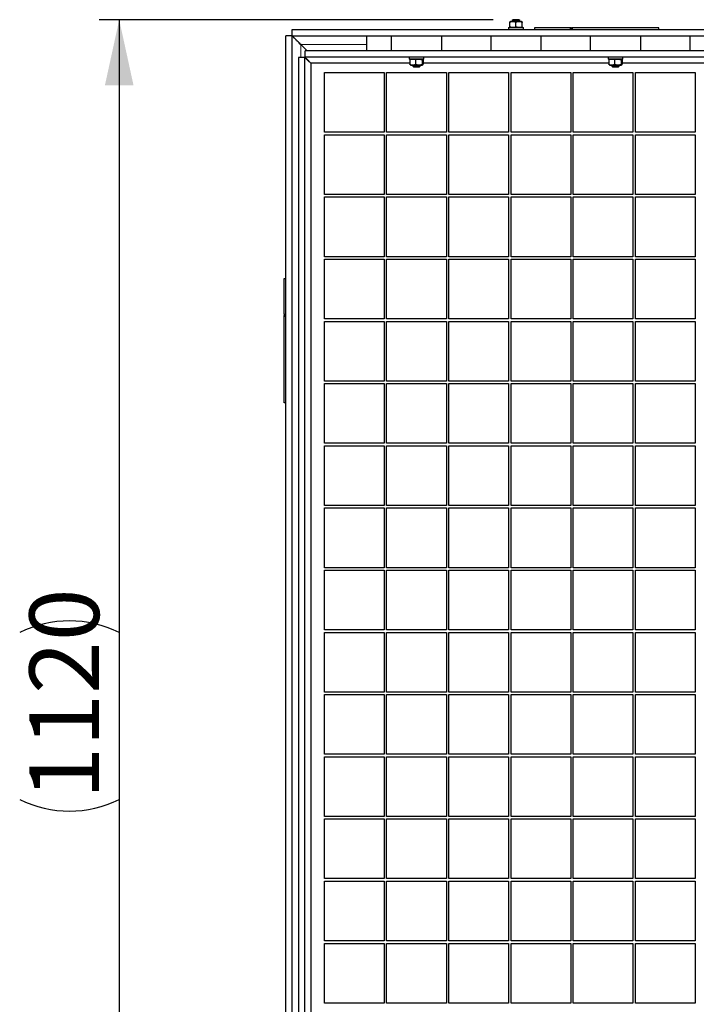
# Model space of a CAD drawing. Units: millimetres. Extents: x 5 to 415, y 1 to 292.
# Drawn here: x 35 to 69, y 59 to 109 of the extents above; entities that cross this region are included whole.
import ezdxf

# ---------------------------------------------------------------- set-up
doc = ezdxf.new("R2010")
doc.units = ezdxf.units.MM
doc.linetypes.add('PHANTOM', pattern=[12.7, 6.35, -1.27, 1.27, -1.27, 1.27, -1.27])
doc.layers.add('FORMAT', color=7, linetype='Continuous')
doc.styles.add('SLDTEXTSTYLE0', font='ISOCP', dxfattribs={"width": 0.96})
doc.dimstyles.new('SLDDIMSTYLE1', dxfattribs={"dimtxt": 3.5, "dimasz": 3.302, "dimexe": 0, "dimexo": 0.0625, "dimgap": 0.875, "dimtad": 1, "dimdec": 0, "dimlfac": 16, "dimrnd": 1e-09, "dimzin": 12, "dimdsep": 46, "dimtxsty": 'SLDTEXTSTYLE0', "dimsah": 1, "dimcen": 0.09, "dimadec": 0, "dimazin": 3, "dimtfac": 1, "dimtdec": 0, "dimtofl": 0, "dimtmove": 0, "dimatfit": 3, "dimfxl": 1, "dimfrac": 2, "dimtolj": 1, "dimtzin": 12, "dimarcsym": 0})

# ---------------------------------------------------------------- blocks, each defined once
blk = doc.blocks.new('_D_2')
at = {"layer": 'FORMAT', "transparency": 16777216}
for p, q in [((59.276, 108.902), (39.486, 108.902)), ((40.486, 108.902), (40.486, 38.934)), ((62.252, 38.934), (39.486, 38.934))]:
    blk.add_line(p, q, dxfattribs=at)
for centre, start, end in [((37.985, 73.106), 63.4349, 116.5651), ((37.985, 74.73), 243.4349, 296.5651)]:
    blk.add_arc(centre, 5.592, start, end, dxfattribs=at)
for points in [[(40.486, 108.902), (39.766, 105.6), (41.206, 105.6)], [(40.486, 38.934), (41.206, 42.236), (39.766, 42.236)]]:
    blk.add_solid(points, dxfattribs=at)
at = {"layer": 'FORMAT', "transparency": 16777216, "insert": (35.974, 69.728), "char_height": 3.5, "attachment_point": 1, "rotation": 90, "style": 'SLDTEXTSTYLE0'}
blk.add_mtext('1120', dxfattribs=at)

msp = doc.modelspace()

# ---------------------------------------------------------------- linework, layer by layer
at = {"color": 7, "linetype": 'Continuous', "lineweight": 25}
for p, q in [((60.2758437, 108.9025), (60.2375, 108.8641563)), ((60.2375, 108.8641563), (60.2375, 108.815)), ((60.6125, 108.8641563), (60.2375, 108.8641563)), ((60.5741562, 108.9025), (60.2758437, 108.9025)), ((60.6125, 108.8641563), (60.5741562, 108.9025)), ((60.6125, 108.815), (60.6125, 108.8641563)), ((49.175, 108.4025), (149.175, 108.4025)), ((49.175, 108.09), (49.175, 108.4025)), ((60.05, 108.5025), (60.05, 108.4025)), ((60.05, 108.5025), (60.555054, 108.5025)), ((60.14375, 108.815), (60.1125, 108.7969578)), ((60.1125, 108.5484536), (60.1125, 108.7690464)), ((60.1125, 108.5205422), (60.14375, 108.5025)), ((60.70625, 108.815), (60.14375, 108.815)), ((60.425, 108.5484536), (60.425, 108.7690464)), ((60.555054, 108.5025), (60.8, 108.5025)), ((60.7375, 108.7969578), (60.70625, 108.815)), ((60.70625, 108.5025), (60.7375, 108.5205422)), ((60.7375, 108.5484536), (60.7375, 108.7690464)), ((60.8, 108.4025), (60.8, 108.5025)), ((61.3625, 108.49625), (61.3625, 108.4025)), ((63.1538217, 108.49625), (61.3625, 108.49625)), ((63.1538217, 108.49625), (63.1538217, 108.4025)), ((63.2163217, 108.49625), (63.1538217, 108.49625)), ((63.2163217, 108.49625), (63.2163217, 108.4025)), ((63.2163217, 108.49625), (63.2515524, 108.49625)), ((63.2515524, 108.4025), (63.2515524, 108.49625)), ((63.2721671, 108.49625), (63.2515524, 108.49625)), ((63.2721671, 108.4025), (63.2721671, 108.49625)), ((67.6053741, 108.49625), (63.2721671, 108.49625)), ((67.6053741, 108.4025), (67.6053741, 108.49625)), ((48.8625, 39.34), (48.8625, 108.09)), ((49.175, 108.09), (48.8625, 108.09)), ((49.175, 108.09), (149.175, 108.09)), ((49.175, 39.34), (49.175, 108.09)), ((52.925, 107.34), (52.925, 108.09)), ((54.175, 107.34), (54.175, 108.09)), ((56.675, 108.09), (56.675, 107.34)), ((59.175, 107.34), (59.175, 108.09)), ((61.675, 108.09), (61.675, 107.34)), ((64.175, 107.34), (64.175, 108.09)), ((66.675, 108.09), (66.675, 107.34)), ((69.175, 107.34), (69.175, 108.09)), ((49.925, 107.34), (49.6125, 107.6525)), ((49.4875, 107.0047779), (49.4875, 39.9877221)), ((49.8, 107.0047779), (49.4875, 107.0047779)), ((49.8, 107.0047779), (49.8, 39.9877221)), ((49.8227221, 107.0275), (49.8227221, 107.34)), ((148.5272779, 107.34), (49.8227221, 107.34)), ((148.5272779, 107.0275), (49.8227221, 107.0275)), ((55.05, 107.0275), (55.05, 106.9275)), ((55.238701, 106.9275), (55.05, 106.9275)), ((55.0910304, 106.8815464), (55.1096647, 106.9014027)), ((55.0910304, 106.8815464), (55.0910304, 106.6609536)), ((55.14375, 106.9275), (55.1068856, 106.9062163)), ((55.8, 106.9275), (55.238701, 106.9275)), ((55.3763557, 106.8815464), (55.3763557, 106.6609536)), ((55.7431144, 106.9062163), (55.70625, 106.9275)), ((55.7103253, 106.8815464), (55.7103253, 106.6609536)), ((55.7589696, 106.8815464), (55.7589696, 106.6609536)), ((55.8, 106.9275), (55.8, 107.0275)), ((65.05, 107.0275), (65.05, 106.9275)), ((65.238701, 106.9275), (65.05, 106.9275)), ((65.0910304, 106.8815464), (65.1096647, 106.9014027)), ((65.0910304, 106.8815464), (65.0910304, 106.6609536)), ((65.14375, 106.9275), (65.1068856, 106.9062163)), ((65.8, 106.9275), (65.238701, 106.9275)), ((65.3763557, 106.8815464), (65.3763557, 106.6609536)), ((65.7431144, 106.9062163), (65.70625, 106.9275)), ((65.7103253, 106.8815464), (65.7103253, 106.6609536)), ((65.7589696, 106.8815464), (65.7589696, 106.6609536)), ((65.8, 106.9275), (65.8, 107.0275)), ((55.0910304, 106.715), (50.1125, 106.715)), ((50.1125, 106.715), (50.1125, 40.2775)), ((55.1096518, 106.6380741), (55.0910304, 106.6609536)), ((55.108185, 106.6355335), (55.14375, 106.615)), ((55.14375, 106.615), (55.70625, 106.615)), ((55.2375, 106.615), (55.2375, 106.5658437)), ((55.2375, 106.5658437), (55.2758437, 106.5275)), ((55.2375, 106.5658437), (55.6125, 106.5658437)), ((55.2758437, 106.5275), (55.5741562, 106.5275)), ((55.5741562, 106.5275), (55.6125, 106.5658437)), ((55.6125, 106.5658437), (55.6125, 106.615)), ((55.70625, 106.615), (55.741815, 106.6355335)), ((65.0910304, 106.715), (55.7589696, 106.715)), ((65.1096518, 106.6380741), (65.0910304, 106.6609536)), ((65.108185, 106.6355335), (65.14375, 106.615)), ((65.14375, 106.615), (65.70625, 106.615)), ((65.2375, 106.615), (65.2375, 106.5658437)), ((65.2375, 106.5658437), (65.2758437, 106.5275)), ((65.2375, 106.5658437), (65.6125, 106.5658437)), ((65.2758437, 106.5275), (65.5741562, 106.5275)), ((65.5741562, 106.5275), (65.6125, 106.5658437)), ((65.6125, 106.5658437), (65.6125, 106.615)), ((65.70625, 106.615), (65.741815, 106.6355335)), ((75.0910304, 106.715), (65.7589696, 106.715)), ((50.8, 106.24625), (53.8, 106.24625)), ((50.8, 103.24625), (50.8, 106.24625)), ((53.8, 106.24625), (53.8, 103.24625)), ((53.925, 106.24625), (56.925, 106.24625)), ((53.925, 103.24625), (53.925, 106.24625)), ((56.925, 106.24625), (56.925, 103.24625)), ((57.05, 106.24625), (60.05, 106.24625)), ((57.05, 103.24625), (57.05, 106.24625)), ((60.05, 106.24625), (60.05, 103.24625)), ((60.175, 106.24625), (63.175, 106.24625)), ((60.175, 103.24625), (60.175, 106.24625)), ((63.175, 106.24625), (63.175, 103.24625)), ((63.3, 106.24625), (66.3, 106.24625)), ((63.3, 103.24625), (63.3, 106.24625)), ((66.3, 106.24625), (66.3, 103.24625)), ((66.425, 106.24625), (69.425, 106.24625)), ((66.425, 103.24625), (66.425, 106.24625)), ((69.425, 106.24625), (69.425, 103.24625)), ((53.8, 103.24625), (50.8, 103.24625)), ((50.8, 103.12125), (53.8, 103.12125)), ((50.8, 100.12125), (50.8, 103.12125)), ((53.8, 103.12125), (53.8, 100.12125)), ((56.925, 103.24625), (53.925, 103.24625)), ((53.925, 103.12125), (56.925, 103.12125)), ((53.925, 100.12125), (53.925, 103.12125)), ((56.925, 103.12125), (56.925, 100.12125)), ((60.05, 103.24625), (57.05, 103.24625)), ((57.05, 103.12125), (60.05, 103.12125)), ((57.05, 100.12125), (57.05, 103.12125)), ((60.05, 103.12125), (60.05, 100.12125)), ((63.175, 103.24625), (60.175, 103.24625)), ((60.175, 103.12125), (63.175, 103.12125)), ((60.175, 100.12125), (60.175, 103.12125)), ((63.175, 103.12125), (63.175, 100.12125)), ((66.3, 103.24625), (63.3, 103.24625)), ((63.3, 103.12125), (66.3, 103.12125)), ((63.3, 100.12125), (63.3, 103.12125)), ((66.3, 103.12125), (66.3, 100.12125)), ((69.425, 103.24625), (66.425, 103.24625)), ((66.425, 103.12125), (69.425, 103.12125)), ((66.425, 100.12125), (66.425, 103.12125)), ((69.425, 103.12125), (69.425, 100.12125)), ((53.8, 100.12125), (50.8, 100.12125)), ((50.8, 99.99625), (53.8, 99.99625)), ((50.8, 96.99625), (50.8, 99.99625)), ((53.8, 99.99625), (53.8, 96.99625)), ((56.925, 100.12125), (53.925, 100.12125)), ((53.925, 99.99625), (56.925, 99.99625)), ((53.925, 96.99625), (53.925, 99.99625)), ((56.925, 99.99625), (56.925, 96.99625)), ((60.05, 100.12125), (57.05, 100.12125)), ((57.05, 99.99625), (60.05, 99.99625)), ((57.05, 96.99625), (57.05, 99.99625)), ((60.05, 99.99625), (60.05, 96.99625)), ((63.175, 100.12125), (60.175, 100.12125)), ((60.175, 99.99625), (63.175, 99.99625)), ((60.175, 96.99625), (60.175, 99.99625)), ((63.175, 99.99625), (63.175, 96.99625)), ((66.3, 100.12125), (63.3, 100.12125)), ((63.3, 99.99625), (66.3, 99.99625)), ((63.3, 96.99625), (63.3, 99.99625)), ((66.3, 99.99625), (66.3, 96.99625)), ((69.425, 100.12125), (66.425, 100.12125)), ((66.425, 99.99625), (69.425, 99.99625)), ((66.425, 96.99625), (66.425, 99.99625)), ((69.425, 99.99625), (69.425, 96.99625)), ((53.8, 96.99625), (50.8, 96.99625)), ((56.925, 96.99625), (53.925, 96.99625)), ((60.05, 96.99625), (57.05, 96.99625)), ((63.175, 96.99625), (60.175, 96.99625)), ((66.3, 96.99625), (63.3, 96.99625)), ((69.425, 96.99625), (66.425, 96.99625)), ((50.8, 96.87125), (53.8, 96.87125)), ((50.8, 93.87125), (50.8, 96.87125)), ((53.8, 96.87125), (53.8, 93.87125)), ((53.925, 96.87125), (56.925, 96.87125)), ((53.925, 93.87125), (53.925, 96.87125)), ((56.925, 96.87125), (56.925, 93.87125)), ((57.05, 96.87125), (60.05, 96.87125)), ((57.05, 93.87125), (57.05, 96.87125)), ((60.05, 96.87125), (60.05, 93.87125)), ((60.175, 96.87125), (63.175, 96.87125)), ((60.175, 93.87125), (60.175, 96.87125)), ((63.175, 96.87125), (63.175, 93.87125)), ((63.3, 96.87125), (66.3, 96.87125)), ((63.3, 93.87125), (63.3, 96.87125)), ((66.3, 96.87125), (66.3, 93.87125)), ((66.425, 96.87125), (69.425, 96.87125)), ((66.425, 93.87125), (66.425, 96.87125)), ((69.425, 96.87125), (69.425, 93.87125)), ((48.76875, 95.9025), (48.8625, 95.9025)), ((48.76875, 94.1111783), (48.76875, 95.9025)), ((48.76875, 94.1111783), (48.8625, 94.1111783)), ((48.76875, 94.1111783), (48.76875, 94.0486783)), ((48.76875, 94.0486783), (48.8625, 94.0486783)), ((48.76875, 94.0134476), (48.76875, 94.0486783)), ((48.8625, 94.0134476), (48.76875, 94.0134476)), ((48.76875, 94.0134476), (48.76875, 93.9928329)), ((48.8625, 93.9928329), (48.76875, 93.9928329)), ((48.76875, 89.6596259), (48.76875, 93.9928329)), ((53.8, 93.87125), (50.8, 93.87125)), ((50.8, 93.74625), (53.8, 93.74625)), ((50.8, 90.74625), (50.8, 93.74625)), ((53.8, 93.74625), (53.8, 90.74625)), ((56.925, 93.87125), (53.925, 93.87125)), ((53.925, 93.74625), (56.925, 93.74625)), ((53.925, 90.74625), (53.925, 93.74625)), ((56.925, 93.74625), (56.925, 90.74625)), ((60.05, 93.87125), (57.05, 93.87125)), ((57.05, 93.74625), (60.05, 93.74625)), ((57.05, 90.74625), (57.05, 93.74625)), ((60.05, 93.74625), (60.05, 90.74625)), ((63.175, 93.87125), (60.175, 93.87125)), ((60.175, 93.74625), (63.175, 93.74625)), ((60.175, 90.74625), (60.175, 93.74625)), ((63.175, 93.74625), (63.175, 90.74625)), ((66.3, 93.87125), (63.3, 93.87125)), ((63.3, 93.74625), (66.3, 93.74625)), ((63.3, 90.74625), (63.3, 93.74625)), ((66.3, 93.74625), (66.3, 90.74625)), ((69.425, 93.87125), (66.425, 93.87125)), ((66.425, 93.74625), (69.425, 93.74625)), ((66.425, 90.74625), (66.425, 93.74625)), ((69.425, 93.74625), (69.425, 90.74625)), ((53.8, 90.74625), (50.8, 90.74625)), ((50.8, 90.62125), (53.8, 90.62125)), ((50.8, 87.62125), (50.8, 90.62125)), ((53.8, 90.62125), (53.8, 87.62125)), ((56.925, 90.74625), (53.925, 90.74625)), ((53.925, 90.62125), (56.925, 90.62125)), ((53.925, 87.62125), (53.925, 90.62125)), ((56.925, 90.62125), (56.925, 87.62125)), ((60.05, 90.74625), (57.05, 90.74625)), ((57.05, 90.62125), (60.05, 90.62125)), ((57.05, 87.62125), (57.05, 90.62125)), ((60.05, 90.62125), (60.05, 87.62125)), ((63.175, 90.74625), (60.175, 90.74625)), ((60.175, 90.62125), (63.175, 90.62125)), ((60.175, 87.62125), (60.175, 90.62125)), ((63.175, 90.62125), (63.175, 87.62125)), ((66.3, 90.74625), (63.3, 90.74625)), ((63.3, 90.62125), (66.3, 90.62125)), ((63.3, 87.62125), (63.3, 90.62125)), ((66.3, 90.62125), (66.3, 87.62125)), ((69.425, 90.74625), (66.425, 90.74625)), ((66.425, 90.62125), (69.425, 90.62125)), ((66.425, 87.62125), (66.425, 90.62125)), ((69.425, 90.62125), (69.425, 87.62125)), ((48.8625, 89.6596259), (48.76875, 89.6596259)), ((53.8, 87.62125), (50.8, 87.62125)), ((56.925, 87.62125), (53.925, 87.62125)), ((60.05, 87.62125), (57.05, 87.62125)), ((63.175, 87.62125), (60.175, 87.62125)), ((66.3, 87.62125), (63.3, 87.62125)), ((69.425, 87.62125), (66.425, 87.62125)), ((50.8, 87.49625), (53.8, 87.49625)), ((50.8, 84.49625), (50.8, 87.49625)), ((53.8, 87.49625), (53.8, 84.49625)), ((53.925, 87.49625), (56.925, 87.49625)), ((53.925, 84.49625), (53.925, 87.49625)), ((56.925, 87.49625), (56.925, 84.49625)), ((57.05, 87.49625), (60.05, 87.49625)), ((57.05, 84.49625), (57.05, 87.49625)), ((60.05, 87.49625), (60.05, 84.49625)), ((60.175, 87.49625), (63.175, 87.49625)), ((60.175, 84.49625), (60.175, 87.49625)), ((63.175, 87.49625), (63.175, 84.49625)), ((63.3, 87.49625), (66.3, 87.49625)), ((63.3, 84.49625), (63.3, 87.49625)), ((66.3, 87.49625), (66.3, 84.49625)), ((66.425, 87.49625), (69.425, 87.49625)), ((66.425, 84.49625), (66.425, 87.49625)), ((69.425, 87.49625), (69.425, 84.49625)), ((53.8, 84.49625), (50.8, 84.49625)), ((50.8, 84.37125), (53.8, 84.37125)), ((50.8, 81.37125), (50.8, 84.37125)), ((53.8, 84.37125), (53.8, 81.37125)), ((56.925, 84.49625), (53.925, 84.49625)), ((53.925, 84.37125), (56.925, 84.37125)), ((53.925, 81.37125), (53.925, 84.37125)), ((56.925, 84.37125), (56.925, 81.37125)), ((60.05, 84.49625), (57.05, 84.49625)), ((57.05, 84.37125), (60.05, 84.37125)), ((57.05, 81.37125), (57.05, 84.37125)), ((60.05, 84.37125), (60.05, 81.37125)), ((63.175, 84.49625), (60.175, 84.49625)), ((60.175, 84.37125), (63.175, 84.37125)), ((60.175, 81.37125), (60.175, 84.37125)), ((63.175, 84.37125), (63.175, 81.37125)), ((66.3, 84.49625), (63.3, 84.49625)), ((63.3, 84.37125), (66.3, 84.37125)), ((63.3, 81.37125), (63.3, 84.37125)), ((66.3, 84.37125), (66.3, 81.37125)), ((69.425, 84.49625), (66.425, 84.49625)), ((66.425, 84.37125), (69.425, 84.37125)), ((66.425, 81.37125), (66.425, 84.37125)), ((69.425, 84.37125), (69.425, 81.37125)), ((53.8, 81.37125), (50.8, 81.37125)), ((50.8, 81.24625), (53.8, 81.24625)), ((50.8, 78.24625), (50.8, 81.24625)), ((53.8, 81.24625), (53.8, 78.24625)), ((56.925, 81.37125), (53.925, 81.37125)), ((53.925, 81.24625), (56.925, 81.24625)), ((53.925, 78.24625), (53.925, 81.24625)), ((56.925, 81.24625), (56.925, 78.24625)), ((60.05, 81.37125), (57.05, 81.37125)), ((57.05, 81.24625), (60.05, 81.24625)), ((57.05, 78.24625), (57.05, 81.24625)), ((60.05, 81.24625), (60.05, 78.24625)), ((63.175, 81.37125), (60.175, 81.37125)), ((60.175, 81.24625), (63.175, 81.24625)), ((60.175, 78.24625), (60.175, 81.24625)), ((63.175, 81.24625), (63.175, 78.24625)), ((66.3, 81.37125), (63.3, 81.37125)), ((63.3, 81.24625), (66.3, 81.24625)), ((63.3, 78.24625), (63.3, 81.24625)), ((66.3, 81.24625), (66.3, 78.24625)), ((69.425, 81.37125), (66.425, 81.37125)), ((66.425, 81.24625), (69.425, 81.24625)), ((66.425, 78.24625), (66.425, 81.24625)), ((69.425, 81.24625), (69.425, 78.24625)), ((53.8, 78.24625), (50.8, 78.24625)), ((56.925, 78.24625), (53.925, 78.24625)), ((60.05, 78.24625), (57.05, 78.24625)), ((63.175, 78.24625), (60.175, 78.24625)), ((66.3, 78.24625), (63.3, 78.24625)), ((69.425, 78.24625), (66.425, 78.24625)), ((50.8, 78.12125), (53.8, 78.12125)), ((50.8, 75.12125), (50.8, 78.12125)), ((53.8, 78.12125), (53.8, 75.12125)), ((53.925, 78.12125), (56.925, 78.12125)), ((53.925, 75.12125), (53.925, 78.12125)), ((56.925, 78.12125), (56.925, 75.12125)), ((57.05, 78.12125), (60.05, 78.12125)), ((57.05, 75.12125), (57.05, 78.12125)), ((60.05, 78.12125), (60.05, 75.12125)), ((60.175, 78.12125), (63.175, 78.12125)), ((60.175, 75.12125), (60.175, 78.12125)), ((63.175, 78.12125), (63.175, 75.12125)), ((63.3, 78.12125), (66.3, 78.12125)), ((63.3, 75.12125), (63.3, 78.12125)), ((66.3, 78.12125), (66.3, 75.12125)), ((66.425, 78.12125), (69.425, 78.12125)), ((66.425, 75.12125), (66.425, 78.12125)), ((69.425, 78.12125), (69.425, 75.12125)), ((53.8, 75.12125), (50.8, 75.12125)), ((50.8, 74.99625), (53.8, 74.99625)), ((50.8, 71.99625), (50.8, 74.99625)), ((53.8, 74.99625), (53.8, 71.99625)), ((56.925, 75.12125), (53.925, 75.12125)), ((53.925, 74.99625), (56.925, 74.99625)), ((53.925, 71.99625), (53.925, 74.99625)), ((56.925, 74.99625), (56.925, 71.99625)), ((60.05, 75.12125), (57.05, 75.12125)), ((57.05, 74.99625), (60.05, 74.99625)), ((57.05, 71.99625), (57.05, 74.99625)), ((60.05, 74.99625), (60.05, 71.99625)), ((63.175, 75.12125), (60.175, 75.12125)), ((60.175, 74.99625), (63.175, 74.99625)), ((60.175, 71.99625), (60.175, 74.99625)), ((63.175, 74.99625), (63.175, 71.99625)), ((66.3, 75.12125), (63.3, 75.12125)), ((63.3, 74.99625), (66.3, 74.99625)), ((63.3, 71.99625), (63.3, 74.99625)), ((66.3, 74.99625), (66.3, 71.99625)), ((69.425, 75.12125), (66.425, 75.12125)), ((66.425, 74.99625), (69.425, 74.99625)), ((66.425, 71.99625), (66.425, 74.99625)), ((69.425, 74.99625), (69.425, 71.99625)), ((53.8, 71.99625), (50.8, 71.99625)), ((50.8, 71.87125), (53.8, 71.87125)), ((50.8, 68.87125), (50.8, 71.87125)), ((53.8, 71.87125), (53.8, 68.87125)), ((56.925, 71.99625), (53.925, 71.99625)), ((53.925, 71.87125), (56.925, 71.87125)), ((53.925, 68.87125), (53.925, 71.87125)), ((56.925, 71.87125), (56.925, 68.87125)), ((60.05, 71.99625), (57.05, 71.99625)), ((57.05, 71.87125), (60.05, 71.87125)), ((57.05, 68.87125), (57.05, 71.87125)), ((60.05, 71.87125), (60.05, 68.87125)), ((63.175, 71.99625), (60.175, 71.99625)), ((60.175, 71.87125), (63.175, 71.87125)), ((60.175, 68.87125), (60.175, 71.87125)), ((63.175, 71.87125), (63.175, 68.87125)), ((66.3, 71.99625), (63.3, 71.99625)), ((63.3, 71.87125), (66.3, 71.87125)), ((63.3, 68.87125), (63.3, 71.87125)), ((66.3, 71.87125), (66.3, 68.87125)), ((69.425, 71.99625), (66.425, 71.99625)), ((66.425, 71.87125), (69.425, 71.87125)), ((66.425, 68.87125), (66.425, 71.87125)), ((69.425, 71.87125), (69.425, 68.87125)), ((53.8, 68.87125), (50.8, 68.87125)), ((56.925, 68.87125), (53.925, 68.87125)), ((60.05, 68.87125), (57.05, 68.87125)), ((63.175, 68.87125), (60.175, 68.87125)), ((66.3, 68.87125), (63.3, 68.87125)), ((69.425, 68.87125), (66.425, 68.87125)), ((50.8, 68.74625), (53.8, 68.74625)), ((50.8, 65.74625), (50.8, 68.74625)), ((53.8, 68.74625), (53.8, 65.74625)), ((53.925, 68.74625), (56.925, 68.74625)), ((53.925, 65.74625), (53.925, 68.74625)), ((56.925, 68.74625), (56.925, 65.74625)), ((57.05, 68.74625), (60.05, 68.74625)), ((57.05, 65.74625), (57.05, 68.74625)), ((60.05, 68.74625), (60.05, 65.74625)), ((60.175, 68.74625), (63.175, 68.74625)), ((60.175, 65.74625), (60.175, 68.74625)), ((63.175, 68.74625), (63.175, 65.74625)), ((63.3, 68.74625), (66.3, 68.74625)), ((63.3, 65.74625), (63.3, 68.74625)), ((66.3, 68.74625), (66.3, 65.74625)), ((66.425, 68.74625), (69.425, 68.74625)), ((66.425, 65.74625), (66.425, 68.74625)), ((69.425, 68.74625), (69.425, 65.74625)), ((53.8, 65.74625), (50.8, 65.74625)), ((50.8, 65.62125), (53.8, 65.62125)), ((50.8, 62.62125), (50.8, 65.62125)), ((53.8, 65.62125), (53.8, 62.62125)), ((56.925, 65.74625), (53.925, 65.74625)), ((53.925, 65.62125), (56.925, 65.62125)), ((53.925, 62.62125), (53.925, 65.62125)), ((56.925, 65.62125), (56.925, 62.62125)), ((60.05, 65.74625), (57.05, 65.74625)), ((57.05, 65.62125), (60.05, 65.62125)), ((57.05, 62.62125), (57.05, 65.62125)), ((60.05, 65.62125), (60.05, 62.62125)), ((63.175, 65.74625), (60.175, 65.74625)), ((60.175, 65.62125), (63.175, 65.62125)), ((60.175, 62.62125), (60.175, 65.62125)), ((63.175, 65.62125), (63.175, 62.62125)), ((66.3, 65.74625), (63.3, 65.74625)), ((63.3, 65.62125), (66.3, 65.62125)), ((63.3, 62.62125), (63.3, 65.62125)), ((66.3, 65.62125), (66.3, 62.62125)), ((69.425, 65.74625), (66.425, 65.74625)), ((66.425, 65.62125), (69.425, 65.62125)), ((66.425, 62.62125), (66.425, 65.62125)), ((69.425, 65.62125), (69.425, 62.62125)), ((53.8, 62.62125), (50.8, 62.62125)), ((50.8, 62.49625), (53.8, 62.49625)), ((50.8, 59.49625), (50.8, 62.49625)), ((53.8, 62.49625), (53.8, 59.49625)), ((56.925, 62.62125), (53.925, 62.62125)), ((53.925, 62.49625), (56.925, 62.49625)), ((53.925, 59.49625), (53.925, 62.49625)), ((56.925, 62.49625), (56.925, 59.49625)), ((60.05, 62.62125), (57.05, 62.62125)), ((57.05, 62.49625), (60.05, 62.49625)), ((57.05, 59.49625), (57.05, 62.49625)), ((60.05, 62.49625), (60.05, 59.49625)), ((63.175, 62.62125), (60.175, 62.62125)), ((60.175, 62.49625), (63.175, 62.49625)), ((60.175, 59.49625), (60.175, 62.49625)), ((63.175, 62.49625), (63.175, 59.49625)), ((66.3, 62.62125), (63.3, 62.62125)), ((63.3, 62.49625), (66.3, 62.49625)), ((63.3, 59.49625), (63.3, 62.49625)), ((66.3, 62.49625), (66.3, 59.49625)), ((69.425, 62.62125), (66.425, 62.62125)), ((66.425, 62.49625), (69.425, 62.49625)), ((66.425, 59.49625), (66.425, 62.49625)), ((69.425, 62.49625), (69.425, 59.49625)), ((53.8, 59.49625), (50.8, 59.49625)), ((56.925, 59.49625), (53.925, 59.49625)), ((60.05, 59.49625), (57.05, 59.49625)), ((63.175, 59.49625), (60.175, 59.49625)), ((66.3, 59.49625), (63.3, 59.49625)), ((69.425, 59.49625), (66.425, 59.49625))]:
    msp.add_line(p, q, dxfattribs=at)
at = {"color": 8, "linetype": 'PHANTOM', "lineweight": 18}
for p, q in [((49.6125, 107.6525), (52.925, 107.6525)), ((49.6125, 107.0047779), (49.6125, 107.6525))]:
    msp.add_line(p, q, dxfattribs=at)
at = {"color": 7, "linetype": 'Continuous', "lineweight": 25}
for points, knots in [([(60.425, 108.7690464), (60.3691649, 108.7836166), (60.2647449, 108.810865), (60.1608436, 108.7823254), (60.1125, 108.7690464)], [0, 0, 0, 0, 0.5347162953, 1, 1, 1, 1]), ([(60.1125, 108.7690464), (60.1125, 108.7818827), (60.1125, 108.7995033), (60.1125, 108.7928346), (60.1125, 108.7910239)], [0, 0, 0, 0, 0.7284815164, 1, 1, 1, 1]), ([(60.1125, 108.5484536), (60.1683351, 108.5338834), (60.2727551, 108.506635), (60.3766564, 108.5351746), (60.425, 108.5484536)], [0, 0, 0, 0, 0.5347162953, 1, 1, 1, 1]), ([(60.1125, 108.5264761), (60.1125, 108.5246654), (60.1125, 108.5179967), (60.1125, 108.5356173), (60.1125, 108.5484536)], [0, 0, 0, 0, 0.2715184836, 1, 1, 1, 1]), ([(60.7375, 108.7690464), (60.6816649, 108.7836166), (60.5772449, 108.810865), (60.4733436, 108.7823254), (60.425, 108.7690464)], [0, 0, 0, 0, 0.53471629526, 1, 1, 1, 1]), ([(60.425, 108.5484536), (60.4808351, 108.5338834), (60.5852551, 108.506635), (60.6891564, 108.5351746), (60.7375, 108.5484536)], [0, 0, 0, 0, 0.5347162953, 1, 1, 1, 1]), ([(60.7375, 108.7910239), (60.7375, 108.7928346), (60.7375, 108.7995033), (60.7375, 108.7818827), (60.7375, 108.7690464)], [0, 0, 0, 0, 0.2715184836, 1, 1, 1, 1]), ([(60.7375, 108.5484536), (60.7375, 108.5356173), (60.7375, 108.5179967), (60.7375, 108.5246654), (60.7375, 108.5264761)], [0, 0, 0, 0, 0.7284815164, 1, 1, 1, 1]), ([(49.175, 108.09), (49.1789275, 108.0873574), (49.1864106, 108.0823223), (49.218315, 108.0461598), (49.2673429, 107.9975985), (49.3393652, 107.925398), (49.4566614, 107.8117017), (49.5541243, 107.7121355), (49.6125, 107.6525)], [0, 0, 0, 0, 0.1310750565, 0.2497407197, 0.3665409842, 0.5000070997, 0.7005279808, 1, 1, 1, 1]), ([(49.6125, 107.6525), (49.5527343, 107.7109298), (49.4531147, 107.8083227), (49.3392315, 107.9264514), (49.2646415, 107.9996484), (49.2145413, 108.0473367), (49.181384, 108.079513), (49.177106, 108.0865404), (49.175, 108.09)], [0, 0, 0, 0, 0.3001769727, 0.5003461417, 0.6365853508, 0.7634371034, 0.8835418816, 1, 1, 1, 1]), ([(49.8, 107.0047779), (49.801369, 107.0023005), (49.8041102, 106.9973402), (49.8251941, 106.9785397), (49.856425, 106.9514838), (49.9061845, 106.9070611), (49.9890236, 106.8267077), (50.0659555, 106.7571083), (50.1125, 106.715)], [0, 0, 0, 0, 0.1142626402, 0.2287838182, 0.3456119437, 0.4666784631, 0.6773358178, 1, 1, 1, 1]), ([(50.1125, 106.715), (50.0770673, 106.7540269), (50.0083528, 106.8297116), (49.9191688, 106.9224612), (49.8589016, 106.9902184), (49.8304326, 107.0233159), (49.8247179, 107.026417), (49.8227221, 107.0275)], [0, 0, 0, 0, 0.2719468661, 0.5273856992, 0.7130644053, 0.8997917959, 1, 1, 1, 1]), ([(55.3763557, 106.8815464), (55.325376, 106.8961166), (55.2300362, 106.923365), (55.1351701, 106.8948254), (55.0910304, 106.8815464)], [0, 0, 0, 0, 0.5347162953, 1, 1, 1, 1]), ([(55.7103253, 106.8815464), (55.6959869, 106.8857609), (55.6268518, 106.9060817), (55.5117056, 106.9174251), (55.4163314, 106.8921432), (55.3763557, 106.8815464)], [0, 0, 0, 0, 0.1319367111, 0.6361548145, 1, 1, 1, 1]), ([(55.7589696, 106.8815464), (55.7502782, 106.8961166), (55.734024, 106.923365), (55.7178506, 106.8948254), (55.7103253, 106.8815464)], [0, 0, 0, 0, 0.5347162953, 1, 1, 1, 1]), ([(65.3763557, 106.8815464), (65.325376, 106.8961166), (65.2300362, 106.923365), (65.1351701, 106.8948254), (65.0910304, 106.8815464)], [0, 0, 0, 0, 0.5347162953, 1, 1, 1, 1]), ([(65.7103253, 106.8815464), (65.6959869, 106.8857609), (65.6268518, 106.9060817), (65.5117056, 106.9174251), (65.4163314, 106.8921432), (65.3763557, 106.8815464)], [0, 0, 0, 0, 0.1319367111, 0.6361548145, 1, 1, 1, 1]), ([(65.7589696, 106.8815464), (65.7502782, 106.8961166), (65.734024, 106.923365), (65.7178506, 106.8948254), (65.7103253, 106.8815464)], [0, 0, 0, 0, 0.5347162953, 1, 1, 1, 1]), ([(55.0910304, 106.6609536), (55.1420101, 106.6463834), (55.2373499, 106.619135), (55.332216, 106.6476746), (55.3763557, 106.6609536)], [0, 0, 0, 0, 0.5347162953, 1, 1, 1, 1]), ([(55.3763557, 106.6609536), (55.4163314, 106.6503568), (55.5117056, 106.6250749), (55.6268518, 106.6364183), (55.6959869, 106.6567391), (55.7103253, 106.6609536)], [0, 0, 0, 0, 0.3638451855, 0.8680632889, 1, 1, 1, 1]), ([(55.7103253, 106.6609536), (55.7190167, 106.6463834), (55.7352709, 106.619135), (55.7514444, 106.6476746), (55.7589696, 106.6609536)], [0, 0, 0, 0, 0.5347162953, 1, 1, 1, 1]), ([(65.0910304, 106.6609536), (65.1420101, 106.6463834), (65.2373499, 106.619135), (65.332216, 106.6476746), (65.3763557, 106.6609536)], [0, 0, 0, 0, 0.5347162953, 1, 1, 1, 1]), ([(65.3763557, 106.6609536), (65.4163314, 106.6503568), (65.5117056, 106.6250749), (65.6268518, 106.6364183), (65.6959869, 106.6567391), (65.7103253, 106.6609536)], [0, 0, 0, 0, 0.3638451855, 0.8680632889, 1, 1, 1, 1]), ([(65.7103253, 106.6609536), (65.7190167, 106.6463834), (65.7352709, 106.619135), (65.7514444, 106.6476746), (65.7589696, 106.6609536)], [0, 0, 0, 0, 0.5347162953, 1, 1, 1, 1])]:
    msp.add_open_spline(points, degree=3, knots=knots, dxfattribs=at)

# ---------------------------------------------------------------- dimensions: what is measured, and where the dimension line sits
at = {"layer": 'FORMAT'}
dim = msp.add_linear_dim(base=(40.4862320047, 38.93375), p1=(60.27584375, 108.9025), p2=(63.251552361, 38.93375), angle=90, text='(<>)', dimstyle='SLDDIMSTYLE1', dxfattribs=at)
dim.commit()
dim.dimension.update_dxf_attribs({"geometry": '_D_2', "text_midpoint": (40.4862320047, 73.918125), "dimtype": 160})

doc.saveas('drawing.dxf')
